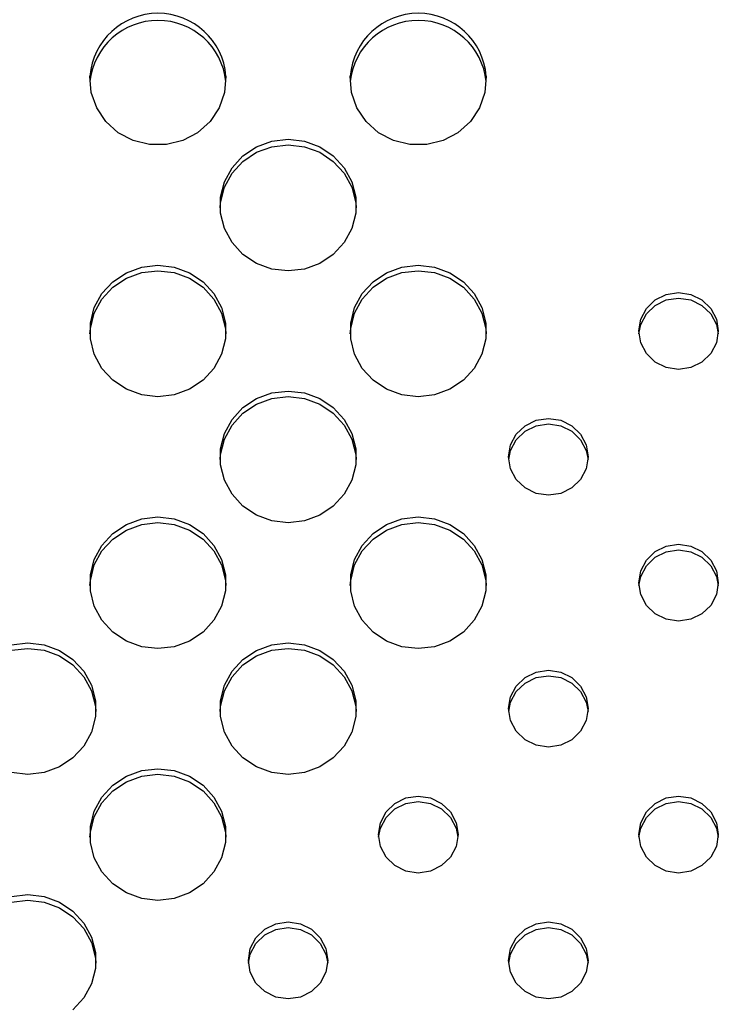
# Model space of a CAD drawing. Extents: x 267 to 3179, y -568 to 1336.
# Drawn here: x 973 to 1038, y 1192 to 1283 of the extents above; entities that cross this region are included whole.
import ezdxf

# ---------------------------------------------------------------- set-up
doc = ezdxf.new("R2010")
doc.units = 0
doc.header["$MEASUREMENT"] = 0
doc.layers.get('0').update_dxf_attribs({"linetype": 'CONTINUOUS'})
doc.layers.add('TEXT', color=1, linetype='CONTINUOUS')

# ---------------------------------------------------------------- blocks, each defined once
blk = doc.blocks.new('A$C184E5E12')
at = {"layer": 'TEXT', "linetype": 'Continuous'}
for p, q in [((712.696, 681.777), (712.576, 683.286)), ((725.167, 683.286), (725.046, 681.777)), ((736.797, 681.777), (736.677, 683.286)), ((749.268, 683.286), (749.147, 681.777)), ((713.197, 680.343), (712.696, 681.777)), ((725.046, 681.777), (724.545, 680.343)), ((737.298, 680.343), (736.797, 681.777)), ((749.147, 681.777), (748.646, 680.343)), ((714.048, 679.073), (713.197, 680.343)), ((724.545, 680.343), (723.694, 679.073)), ((738.149, 679.073), (737.298, 680.343)), ((748.646, 680.343), (747.795, 679.073)), ((715.197, 678.044), (714.048, 679.073)), ((723.694, 679.073), (722.546, 678.044)), ((739.298, 678.044), (738.149, 679.073)), ((747.795, 679.073), (746.647, 678.044)), ((716.572, 677.321), (715.197, 678.044)), ((718.089, 676.948), (716.572, 677.321)), ((721.171, 677.321), (719.654, 676.948)), ((722.546, 678.044), (721.171, 677.321)), ((727.993, 676.739), (729.413, 677.26)), ((729.413, 677.26), (730.922, 677.437)), ((730.922, 677.437), (732.43, 677.26)), ((732.43, 677.26), (733.851, 676.739)), ((740.673, 677.321), (739.298, 678.044)), ((742.19, 676.948), (740.673, 677.321)), ((745.272, 677.321), (743.755, 676.948)), ((746.647, 678.044), (745.272, 677.321)), ((719.654, 676.948), (718.089, 676.948)), ((726.742, 675.905), (727.993, 676.739)), ((727.993, 676.226), (729.413, 676.747)), ((729.413, 676.747), (730.922, 676.924)), ((730.922, 676.924), (732.43, 676.747)), ((732.43, 676.747), (733.851, 676.226)), ((733.851, 676.739), (735.101, 675.905)), ((743.755, 676.948), (742.19, 676.948)), ((725.735, 674.805), (726.742, 675.905)), ((726.742, 675.391), (727.993, 676.226)), ((733.851, 676.226), (735.101, 675.391)), ((735.101, 675.905), (736.109, 674.805)), ((725.029, 673.504), (725.735, 674.805)), ((725.735, 674.292), (726.742, 675.391)), ((735.101, 675.391), (736.109, 674.292)), ((736.109, 674.805), (736.815, 673.504)), ((725.029, 672.991), (725.735, 674.292)), ((736.109, 674.292), (736.815, 672.991)), ((724.665, 672.077), (725.029, 673.504)), ((724.665, 671.564), (725.029, 672.991)), ((736.815, 673.504), (737.178, 672.077)), ((736.815, 672.991), (737.178, 671.564)), ((724.665, 670.608), (724.665, 672.077)), ((737.178, 672.077), (737.178, 670.608)), ((724.625, 671.086), (724.665, 671.564)), ((737.178, 671.564), (737.219, 671.086)), ((725.029, 669.181), (724.665, 670.608)), ((737.178, 670.608), (736.815, 669.181)), ((725.735, 667.88), (725.029, 669.181)), ((736.815, 669.181), (736.109, 667.88)), ((726.742, 666.78), (725.735, 667.88)), ((736.109, 667.88), (735.101, 666.78)), ((727.993, 665.945), (726.742, 666.78)), ((735.101, 666.78), (733.851, 665.945)), ((715.942, 665.085), (717.363, 665.606)), ((717.363, 665.606), (718.871, 665.783)), ((718.871, 665.783), (720.38, 665.606)), ((720.38, 665.606), (721.8, 665.085)), ((729.413, 665.424), (727.993, 665.945)), ((730.922, 665.247), (729.413, 665.424)), ((732.43, 665.424), (730.922, 665.247)), ((733.851, 665.945), (732.43, 665.424)), ((740.043, 665.085), (741.464, 665.606)), ((741.464, 665.606), (742.972, 665.783)), ((742.972, 665.783), (744.481, 665.606)), ((744.481, 665.606), (745.901, 665.085)), ((714.692, 664.25), (715.942, 665.085)), ((714.692, 663.737), (715.942, 664.572)), ((715.942, 664.572), (717.363, 665.093)), ((717.363, 665.093), (718.871, 665.27)), ((718.871, 665.27), (720.38, 665.093)), ((720.38, 665.093), (721.8, 664.572)), ((721.8, 665.085), (723.051, 664.25)), ((721.8, 664.572), (723.051, 663.737)), ((738.793, 664.25), (740.043, 665.085)), ((738.793, 663.737), (740.043, 664.572)), ((740.043, 664.572), (741.464, 665.093)), ((741.464, 665.093), (742.972, 665.27)), ((742.972, 665.27), (744.481, 665.093)), ((744.481, 665.093), (745.901, 664.572)), ((745.901, 665.085), (747.152, 664.25)), ((745.901, 664.572), (747.152, 663.737)), ((713.684, 663.151), (714.692, 664.25)), ((713.684, 662.638), (714.692, 663.737)), ((723.051, 664.25), (724.058, 663.151)), ((723.051, 663.737), (724.058, 662.638)), ((737.785, 663.151), (738.793, 664.25)), ((737.785, 662.638), (738.793, 663.737)), ((747.152, 664.25), (748.159, 663.151)), ((747.152, 663.737), (748.159, 662.638)), ((712.978, 661.85), (713.684, 663.151)), ((712.978, 661.336), (713.684, 662.638)), ((724.058, 663.151), (724.764, 661.85)), ((724.058, 662.638), (724.764, 661.336)), ((737.079, 661.85), (737.785, 663.151)), ((737.079, 661.336), (737.785, 662.638)), ((748.159, 663.151), (748.865, 661.85)), ((748.159, 662.638), (748.865, 661.336)), ((764.91, 662.568), (765.936, 663.074)), ((765.936, 663.074), (767.073, 663.248)), ((765.936, 662.56), (767.073, 662.735)), ((767.073, 663.248), (768.211, 663.074)), ((767.073, 662.735), (768.211, 662.56)), ((768.211, 663.074), (769.237, 662.568)), ((712.615, 660.423), (712.978, 661.85)), ((724.764, 661.85), (725.128, 660.423)), ((736.716, 660.423), (737.079, 661.85)), ((748.865, 661.85), (749.229, 660.423)), ((763.573, 660.788), (764.096, 661.78)), ((764.096, 661.78), (764.91, 662.568)), ((764.096, 661.267), (764.91, 662.055)), ((764.91, 662.055), (765.936, 662.56)), ((768.211, 662.56), (769.237, 662.055)), ((769.237, 662.568), (770.051, 661.78)), ((769.237, 662.055), (770.051, 661.267)), ((770.051, 661.78), (770.574, 660.788)), ((712.615, 659.91), (712.978, 661.336)), ((724.764, 661.336), (725.128, 659.91)), ((736.716, 659.91), (737.079, 661.336)), ((748.865, 661.336), (749.229, 659.91)), ((763.573, 660.275), (764.096, 661.267)), ((770.051, 661.267), (770.574, 660.275)), ((712.574, 659.432), (712.615, 659.91)), ((712.615, 658.953), (712.615, 660.423)), ((725.128, 660.423), (725.128, 658.953)), ((725.128, 659.91), (725.168, 659.432)), ((736.675, 659.432), (736.716, 659.91)), ((736.716, 658.953), (736.716, 660.423)), ((749.229, 660.423), (749.229, 658.953)), ((749.229, 659.91), (749.269, 659.432)), ((763.393, 659.688), (763.573, 660.788)), ((763.402, 659.432), (763.573, 660.275)), ((770.574, 660.788), (770.754, 659.688)), ((770.574, 660.275), (770.744, 659.432)), ((763.573, 658.588), (763.393, 659.688)), ((770.754, 659.688), (770.574, 658.588)), ((712.978, 657.527), (712.615, 658.953)), ((725.128, 658.953), (724.764, 657.527)), ((737.079, 657.527), (736.716, 658.953)), ((749.229, 658.953), (748.865, 657.527)), ((764.096, 657.596), (763.573, 658.588)), ((770.574, 658.588), (770.051, 657.596)), ((713.684, 656.226), (712.978, 657.527)), ((724.764, 657.527), (724.058, 656.226)), ((737.785, 656.226), (737.079, 657.527)), ((748.865, 657.527), (748.159, 656.226)), ((764.91, 656.808), (764.096, 657.596)), ((770.051, 657.596), (769.237, 656.808)), ((765.936, 656.303), (764.91, 656.808)), ((767.073, 656.129), (765.936, 656.303)), ((768.211, 656.303), (767.073, 656.129)), ((769.237, 656.808), (768.211, 656.303)), ((714.692, 655.126), (713.684, 656.226)), ((724.058, 656.226), (723.051, 655.126)), ((738.793, 655.126), (737.785, 656.226)), ((748.159, 656.226), (747.152, 655.126)), ((715.942, 654.291), (714.692, 655.126)), ((723.051, 655.126), (721.8, 654.291)), ((740.043, 654.291), (738.793, 655.126)), ((747.152, 655.126), (745.901, 654.291)), ((717.363, 653.77), (715.942, 654.291)), ((718.871, 653.593), (717.363, 653.77)), ((720.38, 653.77), (718.871, 653.593)), ((721.8, 654.291), (720.38, 653.77)), ((727.993, 653.431), (729.413, 653.952)), ((729.413, 653.952), (730.922, 654.129)), ((729.413, 653.439), (730.922, 653.616)), ((730.922, 654.129), (732.43, 653.952)), ((730.922, 653.616), (732.43, 653.439)), ((732.43, 653.952), (733.851, 653.431)), ((741.464, 653.77), (740.043, 654.291)), ((742.972, 653.593), (741.464, 653.77)), ((744.481, 653.77), (742.972, 653.593)), ((745.901, 654.291), (744.481, 653.77)), ((726.742, 652.596), (727.993, 653.431)), ((726.742, 652.083), (727.993, 652.918)), ((727.993, 652.918), (729.413, 653.439)), ((732.43, 653.439), (733.851, 652.918)), ((733.851, 653.431), (735.101, 652.596)), ((733.851, 652.918), (735.101, 652.083)), ((725.735, 651.497), (726.742, 652.596)), ((725.735, 650.983), (726.742, 652.083)), ((735.101, 652.596), (736.109, 651.497)), ((735.101, 652.083), (736.109, 650.983)), ((725.029, 650.195), (725.735, 651.497)), ((725.029, 649.682), (725.735, 650.983)), ((736.109, 651.497), (736.815, 650.195)), ((736.109, 650.983), (736.815, 649.682)), ((752.045, 650.126), (752.859, 650.914)), ((752.859, 650.914), (753.885, 651.419)), ((752.859, 650.401), (753.885, 650.906)), ((753.885, 651.419), (755.023, 651.594)), ((753.885, 650.906), (755.023, 651.081)), ((755.023, 651.594), (756.16, 651.419)), ((755.023, 651.081), (756.16, 650.906)), ((756.16, 651.419), (757.186, 650.914)), ((756.16, 650.906), (757.186, 650.401)), ((757.186, 650.914), (758.001, 650.126)), ((724.665, 648.769), (725.029, 650.195)), ((736.815, 650.195), (737.178, 648.769)), ((751.522, 649.134), (752.045, 650.126)), ((752.045, 649.613), (752.859, 650.401)), ((757.186, 650.401), (758.001, 649.613)), ((758.001, 650.126), (758.523, 649.134)), ((724.665, 648.256), (725.029, 649.682)), ((736.815, 649.682), (737.178, 648.256)), ((751.342, 648.034), (751.522, 649.134)), ((751.522, 648.621), (752.045, 649.613)), ((758.001, 649.613), (758.523, 648.621)), ((758.523, 649.134), (758.703, 648.034)), ((724.625, 647.778), (724.665, 648.256)), ((724.665, 647.299), (724.665, 648.769)), ((737.178, 648.769), (737.178, 647.299)), ((737.178, 648.256), (737.219, 647.778)), ((751.352, 647.778), (751.522, 648.621)), ((758.523, 648.621), (758.694, 647.778)), ((725.029, 645.873), (724.665, 647.299)), ((737.178, 647.299), (736.815, 645.873)), ((751.522, 646.934), (751.342, 648.034)), ((758.703, 648.034), (758.523, 646.934)), ((752.045, 645.942), (751.522, 646.934)), ((758.523, 646.934), (758.001, 645.942)), ((725.735, 644.572), (725.029, 645.873)), ((736.815, 645.873), (736.109, 644.572)), ((752.859, 645.154), (752.045, 645.942)), ((758.001, 645.942), (757.186, 645.154)), ((726.742, 643.472), (725.735, 644.572)), ((736.109, 644.572), (735.101, 643.472)), ((753.885, 644.649), (752.859, 645.154)), ((755.023, 644.475), (753.885, 644.649)), ((756.16, 644.649), (755.023, 644.475)), ((757.186, 645.154), (756.16, 644.649)), ((727.993, 642.637), (726.742, 643.472)), ((729.413, 642.116), (727.993, 642.637)), ((733.851, 642.637), (732.43, 642.116)), ((735.101, 643.472), (733.851, 642.637)), ((714.692, 640.942), (715.942, 641.777)), ((715.942, 641.777), (717.363, 642.298)), ((715.942, 641.264), (717.363, 641.785)), ((717.363, 642.298), (718.871, 642.475)), ((717.363, 641.785), (718.871, 641.962)), ((718.871, 642.475), (720.38, 642.298)), ((718.871, 641.962), (720.38, 641.785)), ((720.38, 642.298), (721.8, 641.777)), ((720.38, 641.785), (721.8, 641.264)), ((721.8, 641.777), (723.051, 640.942)), ((730.922, 641.939), (729.413, 642.116)), ((732.43, 642.116), (730.922, 641.939)), ((738.793, 640.942), (740.043, 641.777)), ((740.043, 641.777), (741.464, 642.298)), ((740.043, 641.264), (741.464, 641.785)), ((741.464, 642.298), (742.972, 642.475)), ((741.464, 641.785), (742.972, 641.962)), ((742.972, 642.475), (744.481, 642.298)), ((742.972, 641.962), (744.481, 641.785)), ((744.481, 642.298), (745.901, 641.777)), ((744.481, 641.785), (745.901, 641.264)), ((745.901, 641.777), (747.152, 640.942)), ((713.684, 639.842), (714.692, 640.942)), ((714.692, 640.429), (715.942, 641.264)), ((721.8, 641.264), (723.051, 640.429)), ((723.051, 640.942), (724.058, 639.842)), ((737.785, 639.842), (738.793, 640.942)), ((738.793, 640.429), (740.043, 641.264)), ((745.901, 641.264), (747.152, 640.429)), ((747.152, 640.942), (748.159, 639.842)), ((713.684, 639.329), (714.692, 640.429)), ((723.051, 640.429), (724.058, 639.329)), ((737.785, 639.329), (738.793, 640.429)), ((747.152, 640.429), (748.159, 639.329)), ((765.936, 639.765), (767.073, 639.94)), ((767.073, 639.94), (768.211, 639.765)), ((712.978, 638.541), (713.684, 639.842)), ((712.978, 638.028), (713.684, 639.329)), ((724.058, 639.842), (724.764, 638.541)), ((724.058, 639.329), (724.764, 638.028)), ((737.079, 638.541), (737.785, 639.842)), ((737.079, 638.028), (737.785, 639.329)), ((748.159, 639.842), (748.865, 638.541)), ((748.159, 639.329), (748.865, 638.028)), ((764.096, 638.472), (764.91, 639.26)), ((764.91, 639.26), (765.936, 639.765)), ((764.91, 638.747), (765.936, 639.252)), ((765.936, 639.252), (767.073, 639.427)), ((767.073, 639.427), (768.211, 639.252)), ((768.211, 639.765), (769.237, 639.26)), ((768.211, 639.252), (769.237, 638.747)), ((769.237, 639.26), (770.051, 638.472)), ((712.615, 637.115), (712.978, 638.541)), ((712.615, 636.602), (712.978, 638.028)), ((724.764, 638.541), (725.128, 637.115)), ((724.764, 638.028), (725.128, 636.602)), ((736.716, 637.115), (737.079, 638.541)), ((736.716, 636.602), (737.079, 638.028)), ((748.865, 638.541), (749.229, 637.115)), ((748.865, 638.028), (749.229, 636.602)), ((763.573, 637.48), (764.096, 638.472)), ((764.096, 637.959), (764.91, 638.747)), ((769.237, 638.747), (770.051, 637.959)), ((770.051, 638.472), (770.574, 637.48)), ((763.393, 636.38), (763.573, 637.48)), ((763.573, 636.967), (764.096, 637.959)), ((770.051, 637.959), (770.574, 636.967)), ((770.574, 637.48), (770.754, 636.38)), ((712.574, 636.124), (712.615, 636.602)), ((712.615, 635.645), (712.615, 637.115)), ((725.128, 637.115), (725.128, 635.645)), ((725.128, 636.602), (725.168, 636.124)), ((736.675, 636.124), (736.716, 636.602)), ((736.716, 635.645), (736.716, 637.115)), ((749.229, 637.115), (749.229, 635.645)), ((749.229, 636.602), (749.269, 636.124)), ((763.573, 635.28), (763.393, 636.38)), ((763.402, 636.124), (763.573, 636.967)), ((770.574, 636.967), (770.744, 636.124)), ((770.754, 636.38), (770.574, 635.28)), ((712.978, 634.219), (712.615, 635.645)), ((725.128, 635.645), (724.764, 634.219)), ((737.079, 634.219), (736.716, 635.645)), ((749.229, 635.645), (748.865, 634.219)), ((764.096, 634.288), (763.573, 635.28)), ((770.574, 635.28), (770.051, 634.288)), ((713.684, 632.918), (712.978, 634.219)), ((724.764, 634.219), (724.058, 632.918)), ((737.785, 632.918), (737.079, 634.219)), ((748.865, 634.219), (748.159, 632.918)), ((764.91, 633.5), (764.096, 634.288)), ((765.936, 632.995), (764.91, 633.5)), ((769.237, 633.5), (768.211, 632.995)), ((770.051, 634.288), (769.237, 633.5)), ((714.692, 631.818), (713.684, 632.918)), ((724.058, 632.918), (723.051, 631.818)), ((738.793, 631.818), (737.785, 632.918)), ((748.159, 632.918), (747.152, 631.818)), ((767.073, 632.82), (765.936, 632.995)), ((768.211, 632.995), (767.073, 632.82)), ((715.942, 630.983), (714.692, 631.818)), ((723.051, 631.818), (721.8, 630.983)), ((740.043, 630.983), (738.793, 631.818)), ((747.152, 631.818), (745.901, 630.983)), ((705.312, 630.644), (706.821, 630.821)), ((706.821, 630.821), (708.329, 630.644)), ((717.363, 630.462), (715.942, 630.983)), ((721.8, 630.983), (720.38, 630.462)), ((729.413, 630.644), (730.922, 630.821)), ((730.922, 630.821), (732.43, 630.644)), ((741.464, 630.462), (740.043, 630.983)), ((745.901, 630.983), (744.481, 630.462)), ((705.312, 630.131), (706.821, 630.308)), ((706.821, 630.308), (708.329, 630.131)), ((708.329, 630.644), (709.75, 630.123)), ((708.329, 630.131), (709.75, 629.61)), ((709.75, 630.123), (711, 629.288)), ((718.871, 630.285), (717.363, 630.462)), ((720.38, 630.462), (718.871, 630.285)), ((726.742, 629.288), (727.993, 630.123)), ((727.993, 630.123), (729.413, 630.644)), ((727.993, 629.61), (729.413, 630.131)), ((729.413, 630.131), (730.922, 630.308)), ((730.922, 630.308), (732.43, 630.131)), ((732.43, 630.644), (733.851, 630.123)), ((732.43, 630.131), (733.851, 629.61)), ((733.851, 630.123), (735.101, 629.288)), ((742.972, 630.285), (741.464, 630.462)), ((744.481, 630.462), (742.972, 630.285)), ((709.75, 629.61), (711, 628.775)), ((711, 629.288), (712.008, 628.188)), ((725.735, 628.188), (726.742, 629.288)), ((726.742, 628.775), (727.993, 629.61)), ((733.851, 629.61), (735.101, 628.775)), ((735.101, 629.288), (736.109, 628.188)), ((711, 628.775), (712.008, 627.675)), ((712.008, 628.188), (712.714, 626.887)), ((725.029, 626.887), (725.735, 628.188)), ((725.735, 627.675), (726.742, 628.775)), ((735.101, 628.775), (736.109, 627.675)), ((736.109, 628.188), (736.815, 626.887)), ((752.859, 627.606), (753.885, 628.111)), ((753.885, 628.111), (755.023, 628.286)), ((755.023, 628.286), (756.16, 628.111)), ((756.16, 628.111), (757.186, 627.606)), ((712.008, 627.675), (712.714, 626.374)), ((725.029, 626.374), (725.735, 627.675)), ((736.109, 627.675), (736.815, 626.374)), ((752.045, 626.818), (752.859, 627.606)), ((752.045, 626.305), (752.859, 627.093)), ((752.859, 627.093), (753.885, 627.598)), ((753.885, 627.598), (755.023, 627.772)), ((755.023, 627.772), (756.16, 627.598)), ((756.16, 627.598), (757.186, 627.093)), ((757.186, 627.606), (758.001, 626.818)), ((757.186, 627.093), (758.001, 626.305)), ((712.714, 626.887), (713.077, 625.461)), ((712.714, 626.374), (713.077, 624.948)), ((724.665, 625.461), (725.029, 626.887)), ((724.665, 624.948), (725.029, 626.374)), ((736.815, 626.887), (737.178, 625.461)), ((736.815, 626.374), (737.178, 624.948)), ((751.522, 625.826), (752.045, 626.818)), ((751.522, 625.313), (752.045, 626.305)), ((758.001, 626.818), (758.523, 625.826)), ((758.001, 626.305), (758.523, 625.313)), ((713.077, 625.461), (713.077, 623.991)), ((724.665, 623.991), (724.665, 625.461)), ((737.178, 625.461), (737.178, 623.991)), ((751.342, 624.726), (751.522, 625.826)), ((751.352, 624.469), (751.522, 625.313)), ((758.523, 625.826), (758.703, 624.726)), ((758.523, 625.313), (758.694, 624.469)), ((713.077, 624.948), (713.118, 624.469)), ((724.625, 624.469), (724.665, 624.948)), ((737.178, 624.948), (737.219, 624.469)), ((751.522, 623.626), (751.342, 624.726)), ((758.703, 624.726), (758.523, 623.626)), ((713.077, 623.991), (712.714, 622.565)), ((725.029, 622.565), (724.665, 623.991)), ((737.178, 623.991), (736.815, 622.565)), ((752.045, 622.634), (751.522, 623.626)), ((758.523, 623.626), (758.001, 622.634)), ((712.714, 622.565), (712.008, 621.264)), ((725.735, 621.264), (725.029, 622.565)), ((736.815, 622.565), (736.109, 621.264)), ((752.859, 621.846), (752.045, 622.634)), ((758.001, 622.634), (757.186, 621.846)), ((753.885, 621.341), (752.859, 621.846)), ((757.186, 621.846), (756.16, 621.341)), ((712.008, 621.264), (711, 620.164)), ((726.742, 620.164), (725.735, 621.264)), ((736.109, 621.264), (735.101, 620.164)), ((755.023, 621.166), (753.885, 621.341)), ((756.16, 621.341), (755.023, 621.166)), ((711, 620.164), (709.75, 619.329)), ((727.993, 619.329), (726.742, 620.164)), ((735.101, 620.164), (733.851, 619.329)), ((709.75, 619.329), (708.329, 618.808)), ((715.942, 618.469), (717.363, 618.99)), ((717.363, 618.99), (718.871, 619.167)), ((718.871, 619.167), (720.38, 618.99)), ((720.38, 618.99), (721.8, 618.469)), ((729.413, 618.808), (727.993, 619.329)), ((733.851, 619.329), (732.43, 618.808)), ((706.821, 618.631), (705.312, 618.808)), ((708.329, 618.808), (706.821, 618.631)), ((714.692, 617.634), (715.942, 618.469)), ((715.942, 617.956), (717.363, 618.477)), ((717.363, 618.477), (718.871, 618.654)), ((718.871, 618.654), (720.38, 618.477)), ((720.38, 618.477), (721.8, 617.956)), ((721.8, 618.469), (723.051, 617.634)), ((730.922, 618.631), (729.413, 618.808)), ((732.43, 618.808), (730.922, 618.631)), ((713.684, 616.534), (714.692, 617.634)), ((713.684, 616.021), (714.692, 617.121)), ((714.692, 617.121), (715.942, 617.956)), ((721.8, 617.956), (723.051, 617.121)), ((723.051, 617.634), (724.058, 616.534)), ((723.051, 617.121), (724.058, 616.021)), ((712.978, 615.233), (713.684, 616.534)), ((724.058, 616.534), (724.764, 615.233)), ((740.809, 615.952), (741.835, 616.457)), ((741.835, 616.457), (742.972, 616.632)), ((742.972, 616.632), (744.11, 616.457)), ((744.11, 616.457), (745.136, 615.952)), ((764.91, 615.952), (765.936, 616.457)), ((765.936, 616.457), (767.073, 616.632)), ((767.073, 616.632), (768.211, 616.457)), ((768.211, 616.457), (769.237, 615.952)), ((712.978, 614.72), (713.684, 616.021)), ((724.058, 616.021), (724.764, 614.72)), ((739.995, 615.164), (740.809, 615.952)), ((739.995, 614.651), (740.809, 615.439)), ((740.809, 615.439), (741.835, 615.944)), ((741.835, 615.944), (742.972, 616.118)), ((742.972, 616.118), (744.11, 615.944)), ((744.11, 615.944), (745.136, 615.439)), ((745.136, 615.952), (745.95, 615.164)), ((745.136, 615.439), (745.95, 614.651)), ((764.096, 615.164), (764.91, 615.952)), ((764.096, 614.651), (764.91, 615.439)), ((764.91, 615.439), (765.936, 615.944)), ((765.936, 615.944), (767.073, 616.118)), ((767.073, 616.118), (768.211, 615.944)), ((768.211, 615.944), (769.237, 615.439)), ((769.237, 615.952), (770.051, 615.164)), ((769.237, 615.439), (770.051, 614.651)), ((712.615, 613.807), (712.978, 615.233)), ((712.615, 613.294), (712.978, 614.72)), ((724.764, 615.233), (725.128, 613.807)), ((724.764, 614.72), (725.128, 613.294)), ((739.472, 614.172), (739.995, 615.164)), ((739.472, 613.659), (739.995, 614.651)), ((745.95, 615.164), (746.473, 614.172)), ((745.95, 614.651), (746.473, 613.659)), ((763.573, 614.172), (764.096, 615.164)), ((763.573, 613.659), (764.096, 614.651)), ((770.051, 615.164), (770.574, 614.172)), ((770.051, 614.651), (770.574, 613.659)), ((712.615, 612.337), (712.615, 613.807)), ((725.128, 613.807), (725.128, 612.337)), ((739.292, 613.072), (739.472, 614.172)), ((739.301, 612.815), (739.472, 613.659)), ((746.473, 614.172), (746.653, 613.072)), ((746.473, 613.659), (746.643, 612.815)), ((763.393, 613.072), (763.573, 614.172)), ((763.402, 612.815), (763.573, 613.659)), ((770.574, 614.172), (770.754, 613.072)), ((770.574, 613.659), (770.744, 612.815)), ((712.574, 612.815), (712.615, 613.294)), ((725.128, 613.294), (725.168, 612.815)), ((739.472, 611.972), (739.292, 613.072)), ((746.653, 613.072), (746.473, 611.972)), ((763.573, 611.972), (763.393, 613.072)), ((770.754, 613.072), (770.574, 611.972)), ((712.978, 610.911), (712.615, 612.337)), ((725.128, 612.337), (724.764, 610.911)), ((739.995, 610.98), (739.472, 611.972)), ((746.473, 611.972), (745.95, 610.98)), ((764.096, 610.98), (763.573, 611.972)), ((770.574, 611.972), (770.051, 610.98)), ((713.684, 609.609), (712.978, 610.911)), ((724.764, 610.911), (724.058, 609.609)), ((740.809, 610.192), (739.995, 610.98)), ((745.95, 610.98), (745.136, 610.192)), ((764.91, 610.192), (764.096, 610.98)), ((770.051, 610.98), (769.237, 610.192)), ((741.835, 609.687), (740.809, 610.192)), ((745.136, 610.192), (744.11, 609.687)), ((765.936, 609.687), (764.91, 610.192)), ((769.237, 610.192), (768.211, 609.687)), ((714.692, 608.51), (713.684, 609.609)), ((724.058, 609.609), (723.051, 608.51)), ((742.972, 609.512), (741.835, 609.687)), ((744.11, 609.687), (742.972, 609.512)), ((767.073, 609.512), (765.936, 609.687)), ((768.211, 609.687), (767.073, 609.512)), ((715.942, 607.675), (714.692, 608.51)), ((723.051, 608.51), (721.8, 607.675)), ((705.312, 607.336), (706.821, 607.513)), ((706.821, 607.513), (708.329, 607.336)), ((708.329, 607.336), (709.75, 606.815)), ((717.363, 607.154), (715.942, 607.675)), ((718.871, 606.977), (717.363, 607.154)), ((720.38, 607.154), (718.871, 606.977)), ((721.8, 607.675), (720.38, 607.154)), ((705.312, 606.823), (706.821, 607)), ((706.821, 607), (708.329, 606.823)), ((708.329, 606.823), (709.75, 606.302)), ((709.75, 606.815), (711, 605.98)), ((709.75, 606.302), (711, 605.467)), ((711, 605.98), (712.008, 604.88)), ((711, 605.467), (712.008, 604.367)), ((712.008, 604.88), (712.714, 603.579)), ((712.008, 604.367), (712.714, 603.066)), ((728.758, 604.298), (729.784, 604.803)), ((729.784, 604.803), (730.922, 604.977)), ((729.784, 604.29), (730.922, 604.464)), ((730.922, 604.977), (732.059, 604.803)), ((730.922, 604.464), (732.059, 604.29)), ((732.059, 604.803), (733.085, 604.298)), ((752.859, 604.298), (753.885, 604.803)), ((753.885, 604.803), (755.023, 604.977)), ((753.885, 604.29), (755.023, 604.464)), ((755.023, 604.977), (756.16, 604.803)), ((755.023, 604.464), (756.16, 604.29)), ((756.16, 604.803), (757.186, 604.298)), ((712.714, 603.579), (713.077, 602.153)), ((727.421, 602.518), (727.944, 603.51)), ((727.944, 603.51), (728.758, 604.298)), ((727.944, 602.997), (728.758, 603.785)), ((728.758, 603.785), (729.784, 604.29)), ((732.059, 604.29), (733.085, 603.785)), ((733.085, 604.298), (733.899, 603.51)), ((733.085, 603.785), (733.899, 602.997)), ((733.899, 603.51), (734.422, 602.518)), ((751.522, 602.518), (752.045, 603.51)), ((752.045, 603.51), (752.859, 604.298)), ((752.045, 602.997), (752.859, 603.785)), ((752.859, 603.785), (753.885, 604.29)), ((756.16, 604.29), (757.186, 603.785)), ((757.186, 604.298), (758.001, 603.51)), ((757.186, 603.785), (758.001, 602.997)), ((758.001, 603.51), (758.523, 602.518)), ((712.714, 603.066), (713.077, 601.639)), ((727.241, 601.418), (727.421, 602.518)), ((727.421, 602.005), (727.944, 602.997)), ((733.899, 602.997), (734.422, 602.005)), ((734.422, 602.518), (734.602, 601.418)), ((751.342, 601.418), (751.522, 602.518)), ((751.522, 602.005), (752.045, 602.997)), ((758.001, 602.997), (758.523, 602.005)), ((758.523, 602.518), (758.703, 601.418)), ((713.077, 602.153), (713.077, 600.683)), ((713.077, 601.639), (713.118, 601.161)), ((727.251, 601.161), (727.421, 602.005)), ((734.422, 602.005), (734.593, 601.161)), ((751.352, 601.161), (751.522, 602.005)), ((758.523, 602.005), (758.694, 601.161)), ((713.077, 600.683), (712.714, 599.257)), ((727.421, 600.318), (727.241, 601.418)), ((734.602, 601.418), (734.422, 600.318)), ((751.522, 600.318), (751.342, 601.418)), ((758.703, 601.418), (758.523, 600.318)), ((727.944, 599.326), (727.421, 600.318)), ((734.422, 600.318), (733.899, 599.326)), ((752.045, 599.326), (751.522, 600.318)), ((758.523, 600.318), (758.001, 599.326)), ((712.714, 599.257), (712.008, 597.955)), ((728.758, 598.538), (727.944, 599.326)), ((733.899, 599.326), (733.085, 598.538)), ((752.859, 598.538), (752.045, 599.326)), ((758.001, 599.326), (757.186, 598.538)), ((712.008, 597.955), (711, 596.856)), ((729.784, 598.033), (728.758, 598.538)), ((730.922, 597.858), (729.784, 598.033)), ((732.059, 598.033), (730.922, 597.858)), ((733.085, 598.538), (732.059, 598.033)), ((753.885, 598.033), (752.859, 598.538)), ((755.023, 597.858), (753.885, 598.033)), ((756.16, 598.033), (755.023, 597.858)), ((757.186, 598.538), (756.16, 598.033))]:
    blk.add_line(p, q, dxfattribs=at)
for centre, radius, start, end in [((718.871, 682.786), 6.315, 4.54039, 175.45961), ((742.972, 682.786), 6.315, 4.54039, 175.45961), ((718.871, 682.107), 6.331, 6.0418, 173.9582), ((742.972, 682.107), 6.331, 6.0418, 173.9582)]:
    blk.add_arc(centre, radius, start, end, dxfattribs=at)

msp = doc.modelspace()

# ---------------------------------------------------------------- block references
msp.add_blockref('A$C184E5E12', (266.968, 594.927))

doc.saveas('drawing.dxf')
